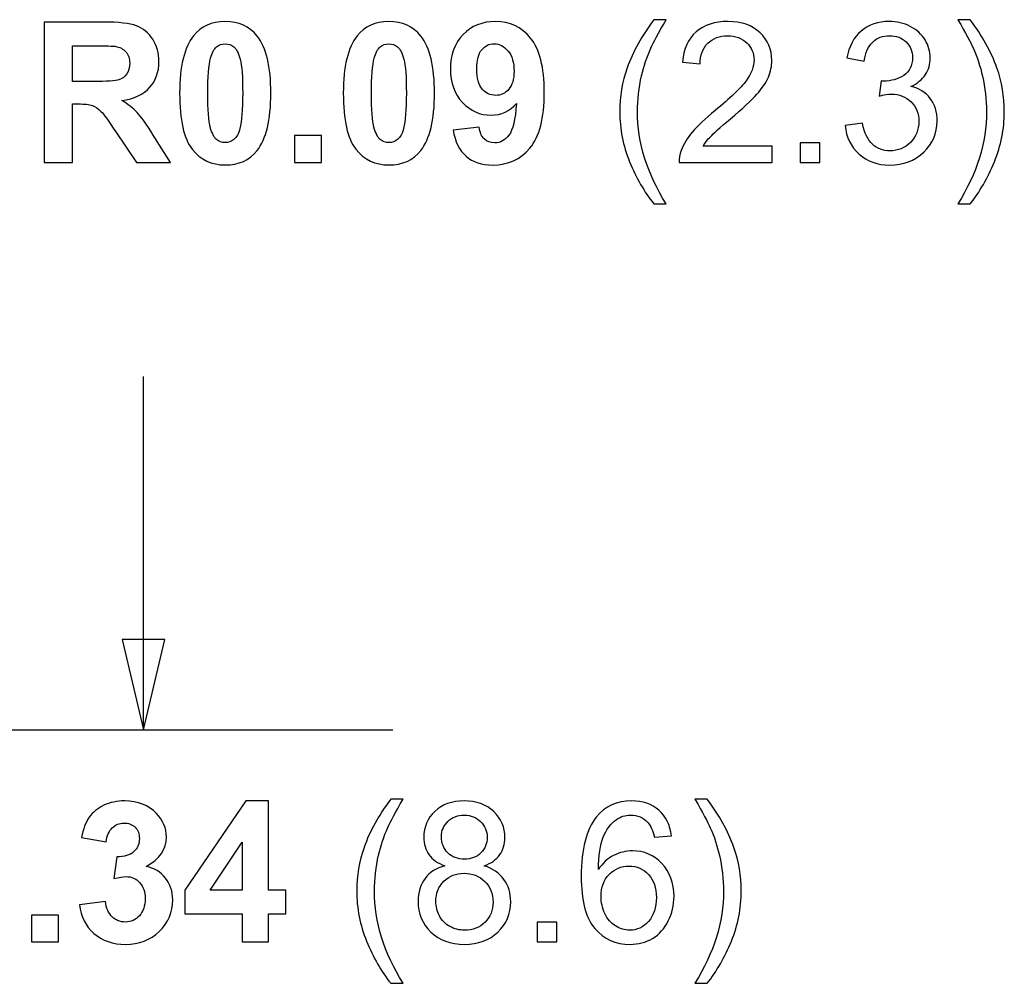
# Model space of a CAD drawing. Extents: x -3.99 to 3.73, y -0.72 to 4.44.
# Drawn here: x 3.17 to 3.73, y 3.02 to 3.57 of the extents above; entities that cross this region are included whole.
import ezdxf

# ---------------------------------------------------------------- set-up
doc = ezdxf.new("R2010")
doc.units = 0
doc.layers.add('LAYER_1', color=7, linetype='CONTINUOUS')

msp = doc.modelspace()

# ---------------------------------------------------------------- linework, layer by layer
at = {"layer": 'LAYER_1'}
for points, knots in [([(3.18323, 3.48844), (3.18323, 3.48844), (3.18323, 3.56798), (3.18323, 3.56798), (3.18323, 3.56798), (3.18323, 3.56798), (3.21705, 3.56798), (3.21705, 3.56798), (3.21705, 3.56798), (3.22555, 3.56798), (3.23171, 3.56726), (3.23556, 3.56583), (3.23556, 3.56583), (3.23942, 3.56441), (3.24251, 3.56187), (3.24482, 3.55822), (3.24482, 3.55822), (3.24714, 3.55456), (3.24829, 3.55039), (3.24829, 3.54569), (3.24829, 3.54569), (3.24829, 3.53972), (3.24653, 3.53478), (3.24303, 3.53089), (3.24303, 3.53089), (3.23953, 3.52702), (3.23427, 3.52456), (3.22729, 3.52356), (3.22729, 3.52356), (3.23077, 3.52152), (3.23364, 3.5193), (3.2359, 3.51687), (3.2359, 3.51687), (3.23816, 3.51444), (3.24119, 3.51015), (3.24503, 3.50396), (3.24503, 3.50396), (3.24503, 3.50396), (3.25475, 3.48844), (3.25475, 3.48844), (3.25475, 3.48844), (3.25475, 3.48844), (3.23555, 3.48844), (3.23555, 3.48844), (3.23555, 3.48844), (3.23555, 3.48844), (3.22394, 3.50576), (3.22394, 3.50576), (3.22394, 3.50576), (3.21981, 3.51194), (3.21699, 3.51583), (3.21547, 3.51744), (3.21547, 3.51744), (3.21395, 3.51906), (3.21234, 3.52015), (3.21064, 3.52076), (3.21064, 3.52076), (3.20894, 3.52135), (3.20625, 3.52165), (3.20255, 3.52165), (3.20255, 3.52165), (3.20255, 3.52165), (3.19931, 3.52165), (3.19931, 3.52165), (3.19931, 3.52165), (3.19931, 3.52165), (3.19931, 3.48844), (3.19931, 3.48844), (3.19931, 3.48844), (3.19931, 3.48844), (3.18323, 3.48844), (3.18323, 3.48844)], [0, 0, 0, 0, 0.055556, 0.055556, 0.055556, 0.055556, 0.111111, 0.111111, 0.111111, 0.111111, 0.166667, 0.166667, 0.166667, 0.166667, 0.222222, 0.222222, 0.222222, 0.222222, 0.277778, 0.277778, 0.277778, 0.277778, 0.333333, 0.333333, 0.333333, 0.333333, 0.388889, 0.388889, 0.388889, 0.388889, 0.444444, 0.444444, 0.444444, 0.444444, 0.5, 0.5, 0.5, 0.5, 0.555556, 0.555556, 0.555556, 0.555556, 0.611111, 0.611111, 0.611111, 0.611111, 0.666667, 0.666667, 0.666667, 0.666667, 0.722222, 0.722222, 0.722222, 0.722222, 0.777778, 0.777778, 0.777778, 0.777778, 0.833333, 0.833333, 0.833333, 0.833333, 0.888889, 0.888889, 0.888889, 0.888889, 0.944444, 0.944444, 0.944444, 0.944444, 1, 1, 1, 1]), ([(3.28582, 3.56831), (3.29355, 3.56831), (3.29956, 3.56556), (3.3039, 3.56006), (3.3039, 3.56006), (3.30906, 3.55356), (3.31166, 3.54276), (3.31166, 3.52767), (3.31166, 3.52767), (3.31166, 3.51263), (3.30905, 3.50181), (3.30384, 3.49522), (3.30384, 3.49522), (3.29955, 3.4898), (3.29355, 3.48709), (3.28582, 3.48709), (3.28582, 3.48709), (3.2781, 3.48709), (3.27186, 3.49006), (3.26712, 3.49602), (3.26712, 3.49602), (3.26238, 3.50196), (3.26001, 3.51257), (3.26001, 3.52783), (3.26001, 3.52783), (3.26001, 3.54281), (3.26262, 3.55359), (3.26782, 3.56017), (3.26782, 3.56017), (3.27212, 3.56559), (3.27812, 3.56831), (3.28582, 3.56831)], [0, 0, 0, 0, 0.125, 0.125, 0.125, 0.125, 0.25, 0.25, 0.25, 0.25, 0.375, 0.375, 0.375, 0.375, 0.5, 0.5, 0.5, 0.5, 0.625, 0.625, 0.625, 0.625, 0.75, 0.75, 0.75, 0.75, 0.875, 0.875, 0.875, 0.875, 1, 1, 1, 1]), ([(3.37849, 3.56831), (3.38621, 3.56831), (3.39223, 3.56556), (3.39656, 3.56006), (3.39656, 3.56006), (3.40173, 3.55356), (3.40432, 3.54276), (3.40432, 3.52767), (3.40432, 3.52767), (3.40432, 3.51263), (3.40171, 3.50181), (3.39651, 3.49522), (3.39651, 3.49522), (3.39221, 3.4898), (3.38621, 3.48709), (3.37849, 3.48709), (3.37849, 3.48709), (3.37077, 3.48709), (3.36453, 3.49006), (3.35979, 3.49602), (3.35979, 3.49602), (3.35504, 3.50196), (3.35267, 3.51257), (3.35267, 3.52783), (3.35267, 3.52783), (3.35267, 3.54281), (3.35529, 3.55359), (3.36049, 3.56017), (3.36049, 3.56017), (3.36479, 3.56559), (3.37079, 3.56831), (3.37849, 3.56831)], [0, 0, 0, 0, 0.125, 0.125, 0.125, 0.125, 0.25, 0.25, 0.25, 0.25, 0.375, 0.375, 0.375, 0.375, 0.5, 0.5, 0.5, 0.5, 0.625, 0.625, 0.625, 0.625, 0.75, 0.75, 0.75, 0.75, 0.875, 0.875, 0.875, 0.875, 1, 1, 1, 1]), ([(3.41484, 3.50683), (3.41484, 3.50683), (3.4296, 3.50846), (3.4296, 3.50846), (3.4296, 3.50846), (3.42997, 3.50546), (3.43091, 3.50324), (3.43243, 3.5018), (3.43243, 3.5018), (3.43395, 3.50035), (3.43595, 3.49963), (3.43845, 3.49963), (3.43845, 3.49963), (3.4416, 3.49963), (3.44427, 3.50107), (3.44647, 3.50396), (3.44647, 3.50396), (3.44869, 3.50685), (3.4501, 3.51285), (3.45071, 3.52198), (3.45071, 3.52198), (3.44688, 3.51752), (3.44208, 3.5153), (3.43634, 3.5153), (3.43634, 3.5153), (3.43008, 3.5153), (3.42467, 3.51772), (3.42014, 3.52254), (3.42014, 3.52254), (3.4156, 3.52737), (3.41332, 3.53365), (3.41332, 3.54139), (3.41332, 3.54139), (3.41332, 3.54946), (3.41573, 3.55596), (3.42052, 3.56091), (3.42052, 3.56091), (3.4253, 3.56583), (3.43141, 3.56831), (3.43882, 3.56831), (3.43882, 3.56831), (3.44689, 3.56831), (3.45351, 3.56519), (3.45869, 3.55894), (3.45869, 3.55894), (3.46386, 3.5527), (3.46645, 3.54244), (3.46645, 3.52817), (3.46645, 3.52817), (3.46645, 3.51361), (3.46375, 3.50313), (3.45836, 3.49669), (3.45836, 3.49669), (3.45297, 3.49026), (3.44595, 3.48704), (3.4373, 3.48704), (3.4373, 3.48704), (3.43108, 3.48704), (3.42606, 3.48869), (3.42223, 3.492), (3.42223, 3.492), (3.4184, 3.49531), (3.41593, 3.50026), (3.41484, 3.50683)], [0, 0, 0, 0, 0.0625, 0.0625, 0.0625, 0.0625, 0.125, 0.125, 0.125, 0.125, 0.1875, 0.1875, 0.1875, 0.1875, 0.25, 0.25, 0.25, 0.25, 0.3125, 0.3125, 0.3125, 0.3125, 0.375, 0.375, 0.375, 0.375, 0.4375, 0.4375, 0.4375, 0.4375, 0.5, 0.5, 0.5, 0.5, 0.5625, 0.5625, 0.5625, 0.5625, 0.625, 0.625, 0.625, 0.625, 0.6875, 0.6875, 0.6875, 0.6875, 0.75, 0.75, 0.75, 0.75, 0.8125, 0.8125, 0.8125, 0.8125, 0.875, 0.875, 0.875, 0.875, 0.9375, 0.9375, 0.9375, 0.9375, 1, 1, 1, 1]), ([(3.52845, 3.46506), (3.52306, 3.47185), (3.5185, 3.47981), (3.51478, 3.48893), (3.51478, 3.48893), (3.51106, 3.49806), (3.50919, 3.50748), (3.50919, 3.51726), (3.50919, 3.51726), (3.50919, 3.52587), (3.51058, 3.53411), (3.51337, 3.542), (3.51337, 3.542), (3.51663, 3.55115), (3.52165, 3.56026), (3.52845, 3.56933), (3.52845, 3.56933), (3.52845, 3.56933), (3.53545, 3.56933), (3.53545, 3.56933), (3.53545, 3.56933), (3.53108, 3.56181), (3.52819, 3.55644), (3.52678, 3.55322), (3.52678, 3.55322), (3.52456, 3.54824), (3.52284, 3.54302), (3.52156, 3.53759), (3.52156, 3.53759), (3.52, 3.53083), (3.51923, 3.52404), (3.51923, 3.5172), (3.51923, 3.5172), (3.51923, 3.4998), (3.52463, 3.48243), (3.53545, 3.46506), (3.53545, 3.46506), (3.53545, 3.46506), (3.52845, 3.46506), (3.52845, 3.46506)], [0, 0, 0, 0, 0.1, 0.1, 0.1, 0.1, 0.2, 0.2, 0.2, 0.2, 0.3, 0.3, 0.3, 0.3, 0.4, 0.4, 0.4, 0.4, 0.5, 0.5, 0.5, 0.5, 0.6, 0.6, 0.6, 0.6, 0.7, 0.7, 0.7, 0.7, 0.8, 0.8, 0.8, 0.8, 0.9, 0.9, 0.9, 0.9, 1, 1, 1, 1]), ([(3.59541, 3.49783), (3.59541, 3.49783), (3.59541, 3.48844), (3.59541, 3.48844), (3.59541, 3.48844), (3.59541, 3.48844), (3.54284, 3.48844), (3.54284, 3.48844), (3.54284, 3.48844), (3.54276, 3.4908), (3.54313, 3.49306), (3.54397, 3.49522), (3.54397, 3.49522), (3.5453, 3.49881), (3.54745, 3.50233), (3.55039, 3.50581), (3.55039, 3.50581), (3.55336, 3.50928), (3.55762, 3.5133), (3.56317, 3.51785), (3.56317, 3.51785), (3.57182, 3.52494), (3.57767, 3.53056), (3.58071, 3.5347), (3.58071, 3.5347), (3.58374, 3.53883), (3.58526, 3.54276), (3.58526, 3.54644), (3.58526, 3.54644), (3.58526, 3.55031), (3.58387, 3.55357), (3.58112, 3.55624), (3.58112, 3.55624), (3.57834, 3.55889), (3.57473, 3.56022), (3.57028, 3.56022), (3.57028, 3.56022), (3.56558, 3.56022), (3.56182, 3.55881), (3.559, 3.55598), (3.559, 3.55598), (3.55617, 3.55317), (3.55475, 3.54926), (3.55471, 3.54428), (3.55471, 3.54428), (3.55471, 3.54428), (3.54467, 3.5453), (3.54467, 3.5453), (3.54467, 3.5453), (3.54536, 3.5528), (3.54795, 3.5585), (3.55243, 3.56243), (3.55243, 3.56243), (3.55691, 3.56635), (3.56295, 3.56831), (3.5705, 3.56831), (3.5705, 3.56831), (3.57813, 3.56831), (3.58417, 3.56619), (3.58862, 3.56196), (3.58862, 3.56196), (3.59308, 3.55772), (3.5953, 3.55248), (3.5953, 3.54622), (3.5953, 3.54622), (3.5953, 3.54304), (3.59465, 3.53991), (3.59334, 3.53683), (3.59334, 3.53683), (3.59204, 3.53376), (3.58987, 3.53052), (3.58686, 3.52713), (3.58686, 3.52713), (3.58384, 3.52372), (3.57882, 3.51906), (3.5718, 3.51313), (3.5718, 3.51313), (3.56595, 3.5082), (3.56219, 3.50487), (3.56052, 3.50311), (3.56052, 3.50311), (3.55886, 3.50137), (3.55749, 3.49961), (3.55639, 3.49783), (3.55639, 3.49783), (3.55639, 3.49783), (3.59541, 3.49783), (3.59541, 3.49783)], [0, 0, 0, 0, 0.045455, 0.045455, 0.045455, 0.045455, 0.090909, 0.090909, 0.090909, 0.090909, 0.136364, 0.136364, 0.136364, 0.136364, 0.181818, 0.181818, 0.181818, 0.181818, 0.227273, 0.227273, 0.227273, 0.227273, 0.272727, 0.272727, 0.272727, 0.272727, 0.318182, 0.318182, 0.318182, 0.318182, 0.363636, 0.363636, 0.363636, 0.363636, 0.409091, 0.409091, 0.409091, 0.409091, 0.454545, 0.454545, 0.454545, 0.454545, 0.5, 0.5, 0.5, 0.5, 0.545455, 0.545455, 0.545455, 0.545455, 0.590909, 0.590909, 0.590909, 0.590909, 0.636364, 0.636364, 0.636364, 0.636364, 0.681818, 0.681818, 0.681818, 0.681818, 0.727273, 0.727273, 0.727273, 0.727273, 0.772727, 0.772727, 0.772727, 0.772727, 0.818182, 0.818182, 0.818182, 0.818182, 0.863636, 0.863636, 0.863636, 0.863636, 0.909091, 0.909091, 0.909091, 0.909091, 0.954545, 0.954545, 0.954545, 0.954545, 1, 1, 1, 1]), ([(3.6368, 3.50944), (3.6368, 3.50944), (3.64656, 3.51074), (3.64656, 3.51074), (3.64656, 3.51074), (3.64769, 3.5052), (3.6496, 3.50122), (3.65228, 3.49878), (3.65228, 3.49878), (3.65498, 3.49633), (3.65826, 3.49511), (3.66213, 3.49511), (3.66213, 3.49511), (3.66672, 3.49511), (3.67061, 3.4967), (3.67378, 3.49989), (3.67378, 3.49989), (3.67693, 3.50307), (3.67852, 3.50702), (3.67852, 3.51172), (3.67852, 3.51172), (3.67852, 3.5162), (3.67706, 3.51991), (3.67413, 3.52281), (3.67413, 3.52281), (3.67119, 3.52572), (3.66747, 3.52719), (3.66295, 3.52719), (3.66295, 3.52719), (3.6611, 3.52719), (3.6588, 3.52681), (3.65606, 3.52609), (3.65606, 3.52609), (3.65606, 3.52609), (3.65715, 3.53467), (3.65715, 3.53467), (3.65715, 3.53467), (3.6578, 3.53459), (3.65832, 3.53456), (3.65872, 3.53456), (3.65872, 3.53456), (3.66287, 3.53456), (3.66661, 3.53565), (3.66995, 3.53781), (3.66995, 3.53781), (3.67328, 3.53998), (3.67495, 3.54333), (3.67495, 3.54785), (3.67495, 3.54785), (3.67495, 3.55143), (3.67372, 3.55441), (3.6713, 3.55674), (3.6713, 3.55674), (3.66887, 3.55909), (3.66574, 3.56028), (3.66191, 3.56028), (3.66191, 3.56028), (3.65811, 3.56028), (3.65495, 3.55907), (3.65243, 3.5567), (3.65243, 3.5567), (3.64989, 3.55431), (3.64826, 3.55072), (3.64754, 3.54594), (3.64754, 3.54594), (3.64754, 3.54594), (3.63778, 3.54769), (3.63778, 3.54769), (3.63778, 3.54769), (3.63897, 3.55424), (3.64169, 3.55931), (3.64591, 3.56291), (3.64591, 3.56291), (3.65015, 3.5665), (3.65541, 3.56831), (3.66171, 3.56831), (3.66171, 3.56831), (3.66604, 3.56831), (3.67004, 3.56737), (3.67369, 3.56552), (3.67369, 3.56552), (3.67734, 3.56365), (3.68013, 3.56111), (3.68208, 3.55789), (3.68208, 3.55789), (3.684, 3.55467), (3.68498, 3.55126), (3.68498, 3.54763), (3.68498, 3.54763), (3.68498, 3.5442), (3.68406, 3.54107), (3.68221, 3.53824), (3.68221, 3.53824), (3.68035, 3.53543), (3.67763, 3.53319), (3.67402, 3.53152), (3.67402, 3.53152), (3.67872, 3.53044), (3.68237, 3.52819), (3.68498, 3.52476), (3.68498, 3.52476), (3.68758, 3.52135), (3.68887, 3.51707), (3.68887, 3.51194), (3.68887, 3.51194), (3.68887, 3.505), (3.68635, 3.49911), (3.68128, 3.49428), (3.68128, 3.49428), (3.67622, 3.48944), (3.66982, 3.48704), (3.66208, 3.48704), (3.66208, 3.48704), (3.6551, 3.48704), (3.6493, 3.48911), (3.64469, 3.49328), (3.64469, 3.49328), (3.64008, 3.49743), (3.63745, 3.50281), (3.6368, 3.50944)], [0, 0, 0, 0, 0.033333, 0.033333, 0.033333, 0.033333, 0.066667, 0.066667, 0.066667, 0.066667, 0.1, 0.1, 0.1, 0.1, 0.133333, 0.133333, 0.133333, 0.133333, 0.166667, 0.166667, 0.166667, 0.166667, 0.2, 0.2, 0.2, 0.2, 0.233333, 0.233333, 0.233333, 0.233333, 0.266667, 0.266667, 0.266667, 0.266667, 0.3, 0.3, 0.3, 0.3, 0.333333, 0.333333, 0.333333, 0.333333, 0.366667, 0.366667, 0.366667, 0.366667, 0.4, 0.4, 0.4, 0.4, 0.433333, 0.433333, 0.433333, 0.433333, 0.466667, 0.466667, 0.466667, 0.466667, 0.5, 0.5, 0.5, 0.5, 0.533333, 0.533333, 0.533333, 0.533333, 0.566667, 0.566667, 0.566667, 0.566667, 0.6, 0.6, 0.6, 0.6, 0.633333, 0.633333, 0.633333, 0.633333, 0.666667, 0.666667, 0.666667, 0.666667, 0.7, 0.7, 0.7, 0.7, 0.733333, 0.733333, 0.733333, 0.733333, 0.766667, 0.766667, 0.766667, 0.766667, 0.8, 0.8, 0.8, 0.8, 0.833333, 0.833333, 0.833333, 0.833333, 0.866667, 0.866667, 0.866667, 0.866667, 0.9, 0.9, 0.9, 0.9, 0.933333, 0.933333, 0.933333, 0.933333, 0.966667, 0.966667, 0.966667, 0.966667, 1, 1, 1, 1]), ([(3.70765, 3.46506), (3.70765, 3.46506), (3.70065, 3.46506), (3.70065, 3.46506), (3.70065, 3.46506), (3.71146, 3.48243), (3.71687, 3.4998), (3.71687, 3.5172), (3.71687, 3.5172), (3.71687, 3.524), (3.71609, 3.53074), (3.71454, 3.53744), (3.71454, 3.53744), (3.71332, 3.54285), (3.71159, 3.54807), (3.70939, 3.55306), (3.70939, 3.55306), (3.70798, 3.55631), (3.70508, 3.56174), (3.70065, 3.56933), (3.70065, 3.56933), (3.70065, 3.56933), (3.70765, 3.56933), (3.70765, 3.56933), (3.70765, 3.56933), (3.71445, 3.56026), (3.71948, 3.55115), (3.72274, 3.542), (3.72274, 3.542), (3.72552, 3.53411), (3.72691, 3.52587), (3.72691, 3.51726), (3.72691, 3.51726), (3.72691, 3.50748), (3.72504, 3.49806), (3.7213, 3.48893), (3.7213, 3.48893), (3.71756, 3.47981), (3.713, 3.47185), (3.70765, 3.46506)], [0, 0, 0, 0, 0.1, 0.1, 0.1, 0.1, 0.2, 0.2, 0.2, 0.2, 0.3, 0.3, 0.3, 0.3, 0.4, 0.4, 0.4, 0.4, 0.5, 0.5, 0.5, 0.5, 0.6, 0.6, 0.6, 0.6, 0.7, 0.7, 0.7, 0.7, 0.8, 0.8, 0.8, 0.8, 0.9, 0.9, 0.9, 0.9, 1, 1, 1, 1]), ([(3.19931, 3.53435), (3.19931, 3.53435), (3.21118, 3.53435), (3.21118, 3.53435), (3.21118, 3.53435), (3.21888, 3.53435), (3.22369, 3.53467), (3.22562, 3.53531), (3.22562, 3.53531), (3.22753, 3.53596), (3.22903, 3.53709), (3.23012, 3.53869), (3.23012, 3.53869), (3.23119, 3.54028), (3.23175, 3.54226), (3.23175, 3.54465), (3.23175, 3.54465), (3.23175, 3.54733), (3.23103, 3.54948), (3.2296, 3.55113), (3.2296, 3.55113), (3.22818, 3.55278), (3.22616, 3.55381), (3.22355, 3.55426), (3.22355, 3.55426), (3.22225, 3.55443), (3.21834, 3.55452), (3.21182, 3.55452), (3.21182, 3.55452), (3.21182, 3.55452), (3.19931, 3.55452), (3.19931, 3.55452), (3.19931, 3.55452), (3.19931, 3.55452), (3.19931, 3.53435), (3.19931, 3.53435)], [0, 0, 0, 0, 0.111111, 0.111111, 0.111111, 0.111111, 0.222222, 0.222222, 0.222222, 0.222222, 0.333333, 0.333333, 0.333333, 0.333333, 0.444444, 0.444444, 0.444444, 0.444444, 0.555556, 0.555556, 0.555556, 0.555556, 0.666667, 0.666667, 0.666667, 0.666667, 0.777778, 0.777778, 0.777778, 0.777778, 0.888889, 0.888889, 0.888889, 0.888889, 1, 1, 1, 1]), ([(3.28582, 3.55567), (3.28399, 3.55567), (3.28234, 3.55507), (3.2809, 3.55391), (3.2809, 3.55391), (3.27945, 3.55272), (3.27832, 3.55061), (3.27753, 3.54757), (3.27753, 3.54757), (3.27649, 3.54363), (3.27595, 3.537), (3.27595, 3.52767), (3.27595, 3.52767), (3.27595, 3.51833), (3.27643, 3.51193), (3.27736, 3.50844), (3.27736, 3.50844), (3.27831, 3.50494), (3.27949, 3.50263), (3.28092, 3.50146), (3.28092, 3.50146), (3.28236, 3.50031), (3.28399, 3.49972), (3.28582, 3.49972), (3.28582, 3.49972), (3.28768, 3.49972), (3.28932, 3.50031), (3.29077, 3.5015), (3.29077, 3.5015), (3.29221, 3.50267), (3.29334, 3.50478), (3.29414, 3.50781), (3.29414, 3.50781), (3.29518, 3.51172), (3.29571, 3.51833), (3.29571, 3.52767), (3.29571, 3.52767), (3.29571, 3.537), (3.29523, 3.54341), (3.29431, 3.54691), (3.29431, 3.54691), (3.29336, 3.55039), (3.29218, 3.55272), (3.29075, 3.55391), (3.29075, 3.55391), (3.28931, 3.55507), (3.28768, 3.55567), (3.28582, 3.55567)], [0, 0, 0, 0, 0.083333, 0.083333, 0.083333, 0.083333, 0.166667, 0.166667, 0.166667, 0.166667, 0.25, 0.25, 0.25, 0.25, 0.333333, 0.333333, 0.333333, 0.333333, 0.416667, 0.416667, 0.416667, 0.416667, 0.5, 0.5, 0.5, 0.5, 0.583333, 0.583333, 0.583333, 0.583333, 0.666667, 0.666667, 0.666667, 0.666667, 0.75, 0.75, 0.75, 0.75, 0.833333, 0.833333, 0.833333, 0.833333, 0.916667, 0.916667, 0.916667, 0.916667, 1, 1, 1, 1]), ([(3.37849, 3.55567), (3.37666, 3.55567), (3.37501, 3.55507), (3.37356, 3.55391), (3.37356, 3.55391), (3.37212, 3.55272), (3.37099, 3.55061), (3.37019, 3.54757), (3.37019, 3.54757), (3.36916, 3.54363), (3.36862, 3.537), (3.36862, 3.52767), (3.36862, 3.52767), (3.36862, 3.51833), (3.3691, 3.51193), (3.37003, 3.50844), (3.37003, 3.50844), (3.37097, 3.50494), (3.37216, 3.50263), (3.37358, 3.50146), (3.37358, 3.50146), (3.37503, 3.50031), (3.37666, 3.49972), (3.37849, 3.49972), (3.37849, 3.49972), (3.38034, 3.49972), (3.38199, 3.50031), (3.38343, 3.5015), (3.38343, 3.5015), (3.38488, 3.50267), (3.38601, 3.50478), (3.3868, 3.50781), (3.3868, 3.50781), (3.38784, 3.51172), (3.38838, 3.51833), (3.38838, 3.52767), (3.38838, 3.52767), (3.38838, 3.537), (3.3879, 3.54341), (3.38697, 3.54691), (3.38697, 3.54691), (3.38603, 3.55039), (3.38484, 3.55272), (3.38341, 3.55391), (3.38341, 3.55391), (3.38197, 3.55507), (3.38034, 3.55567), (3.37849, 3.55567)], [0, 0, 0, 0, 0.083333, 0.083333, 0.083333, 0.083333, 0.166667, 0.166667, 0.166667, 0.166667, 0.25, 0.25, 0.25, 0.25, 0.333333, 0.333333, 0.333333, 0.333333, 0.416667, 0.416667, 0.416667, 0.416667, 0.5, 0.5, 0.5, 0.5, 0.583333, 0.583333, 0.583333, 0.583333, 0.666667, 0.666667, 0.666667, 0.666667, 0.75, 0.75, 0.75, 0.75, 0.833333, 0.833333, 0.833333, 0.833333, 0.916667, 0.916667, 0.916667, 0.916667, 1, 1, 1, 1]), ([(3.44936, 3.54015), (3.44936, 3.54507), (3.44823, 3.54889), (3.44597, 3.55159), (3.44597, 3.55159), (3.44371, 3.55431), (3.44108, 3.55567), (3.43812, 3.55567), (3.43812, 3.55567), (3.4353, 3.55567), (3.43295, 3.55456), (3.4311, 3.55233), (3.4311, 3.55233), (3.42923, 3.55011), (3.4283, 3.54646), (3.4283, 3.54139), (3.4283, 3.54139), (3.4283, 3.53626), (3.42932, 3.53248), (3.43134, 3.53009), (3.43134, 3.53009), (3.43336, 3.52769), (3.43589, 3.52648), (3.43893, 3.52648), (3.43893, 3.52648), (3.44186, 3.52648), (3.44434, 3.52763), (3.44634, 3.52994), (3.44634, 3.52994), (3.44836, 3.53226), (3.44936, 3.53567), (3.44936, 3.54015)], [0, 0, 0, 0, 0.125, 0.125, 0.125, 0.125, 0.25, 0.25, 0.25, 0.25, 0.375, 0.375, 0.375, 0.375, 0.5, 0.5, 0.5, 0.5, 0.625, 0.625, 0.625, 0.625, 0.75, 0.75, 0.75, 0.75, 0.875, 0.875, 0.875, 0.875, 1, 1, 1, 1]), ([(3.32512, 3.48844), (3.32512, 3.48844), (3.32512, 3.50369), (3.32512, 3.50369), (3.32512, 3.50369), (3.32512, 3.50369), (3.34036, 3.50369), (3.34036, 3.50369), (3.34036, 3.50369), (3.34036, 3.50369), (3.34036, 3.48844), (3.34036, 3.48844), (3.34036, 3.48844), (3.34036, 3.48844), (3.32512, 3.48844), (3.32512, 3.48844)], [0, 0, 0, 0, 0.25, 0.25, 0.25, 0.25, 0.5, 0.5, 0.5, 0.5, 0.75, 0.75, 0.75, 0.75, 1, 1, 1, 1]), ([(3.61135, 3.48844), (3.61135, 3.48844), (3.61135, 3.49957), (3.61135, 3.49957), (3.61135, 3.49957), (3.61135, 3.49957), (3.62248, 3.49957), (3.62248, 3.49957), (3.62248, 3.49957), (3.62248, 3.49957), (3.62248, 3.48844), (3.62248, 3.48844), (3.62248, 3.48844), (3.62248, 3.48844), (3.61135, 3.48844), (3.61135, 3.48844)], [0, 0, 0, 0, 0.25, 0.25, 0.25, 0.25, 0.5, 0.5, 0.5, 0.5, 0.75, 0.75, 0.75, 0.75, 1, 1, 1, 1]), ([(3.23952, 3.16725), (3.23952, 3.16725), (3.22739, 3.21851), (3.22739, 3.21851), (3.22739, 3.21851), (3.22739, 3.21851), (3.25163, 3.21851), (3.25163, 3.21851), (3.25163, 3.21851), (3.25163, 3.21851), (3.23952, 3.16725), (3.23952, 3.16725)], [0, 0, 0, 0, 0.333333, 0.333333, 0.333333, 0.333333, 0.666667, 0.666667, 0.666667, 0.666667, 1, 1, 1, 1]), ([(3.37952, 3.02382), (3.37413, 3.03062), (3.36957, 3.03858), (3.36585, 3.04769), (3.36585, 3.04769), (3.36213, 3.05682), (3.36026, 3.06624), (3.36026, 3.07602), (3.36026, 3.07602), (3.36026, 3.08463), (3.36165, 3.09287), (3.36444, 3.10076), (3.36444, 3.10076), (3.3677, 3.10991), (3.37272, 3.11902), (3.37952, 3.1281), (3.37952, 3.1281), (3.37952, 3.1281), (3.38652, 3.1281), (3.38652, 3.1281), (3.38652, 3.1281), (3.38215, 3.12058), (3.37926, 3.11521), (3.37785, 3.11198), (3.37785, 3.11198), (3.37563, 3.107), (3.37391, 3.10178), (3.37263, 3.09636), (3.37263, 3.09636), (3.37107, 3.0896), (3.3703, 3.0828), (3.3703, 3.07597), (3.3703, 3.07597), (3.3703, 3.05856), (3.3757, 3.04119), (3.38652, 3.02382), (3.38652, 3.02382), (3.38652, 3.02382), (3.37952, 3.02382), (3.37952, 3.02382)], [0, 0, 0, 0, 0.1, 0.1, 0.1, 0.1, 0.2, 0.2, 0.2, 0.2, 0.3, 0.3, 0.3, 0.3, 0.4, 0.4, 0.4, 0.4, 0.5, 0.5, 0.5, 0.5, 0.6, 0.6, 0.6, 0.6, 0.7, 0.7, 0.7, 0.7, 0.8, 0.8, 0.8, 0.8, 0.9, 0.9, 0.9, 0.9, 1, 1, 1, 1]), ([(3.55872, 3.02382), (3.55872, 3.02382), (3.55172, 3.02382), (3.55172, 3.02382), (3.55172, 3.02382), (3.56254, 3.04119), (3.56794, 3.05856), (3.56794, 3.07597), (3.56794, 3.07597), (3.56794, 3.08276), (3.56717, 3.0895), (3.56561, 3.09621), (3.56561, 3.09621), (3.56439, 3.10161), (3.56267, 3.10684), (3.56046, 3.11182), (3.56046, 3.11182), (3.55906, 3.11508), (3.55615, 3.1205), (3.55172, 3.1281), (3.55172, 3.1281), (3.55172, 3.1281), (3.55872, 3.1281), (3.55872, 3.1281), (3.55872, 3.1281), (3.56552, 3.11902), (3.57056, 3.10991), (3.57381, 3.10076), (3.57381, 3.10076), (3.57659, 3.09287), (3.57798, 3.08463), (3.57798, 3.07602), (3.57798, 3.07602), (3.57798, 3.06624), (3.57611, 3.05682), (3.57237, 3.04769), (3.57237, 3.04769), (3.56863, 3.03858), (3.56407, 3.03062), (3.55872, 3.02382)], [0, 0, 0, 0, 0.1, 0.1, 0.1, 0.1, 0.2, 0.2, 0.2, 0.2, 0.3, 0.3, 0.3, 0.3, 0.4, 0.4, 0.4, 0.4, 0.5, 0.5, 0.5, 0.5, 0.6, 0.6, 0.6, 0.6, 0.7, 0.7, 0.7, 0.7, 0.8, 0.8, 0.8, 0.8, 0.9, 0.9, 0.9, 0.9, 1, 1, 1, 1]), ([(3.20326, 3.06832), (3.20326, 3.06832), (3.218, 3.0701), (3.218, 3.0701), (3.218, 3.0701), (3.21848, 3.06634), (3.21974, 3.06347), (3.22182, 3.06149), (3.22182, 3.06149), (3.22387, 3.05949), (3.22637, 3.05849), (3.2293, 3.05849), (3.2293, 3.05849), (3.23245, 3.05849), (3.2351, 3.05969), (3.23724, 3.06208), (3.23724, 3.06208), (3.23939, 3.06447), (3.24047, 3.06767), (3.24047, 3.07173), (3.24047, 3.07173), (3.24047, 3.07556), (3.23945, 3.0786), (3.23737, 3.08084), (3.23737, 3.08084), (3.23532, 3.0831), (3.2328, 3.08421), (3.22984, 3.08421), (3.22984, 3.08421), (3.22789, 3.08421), (3.22556, 3.08384), (3.22284, 3.08308), (3.22284, 3.08308), (3.22284, 3.08308), (3.22452, 3.09548), (3.22452, 3.09548), (3.22452, 3.09548), (3.22865, 3.09539), (3.2318, 3.09628), (3.23397, 3.09817), (3.23397, 3.09817), (3.23613, 3.10008), (3.23723, 3.1026), (3.23723, 3.10574), (3.23723, 3.10574), (3.23723, 3.10843), (3.23643, 3.11056), (3.23484, 3.11215), (3.23484, 3.11215), (3.23324, 3.11374), (3.23111, 3.11454), (3.22848, 3.11454), (3.22848, 3.11454), (3.22587, 3.11454), (3.22365, 3.11363), (3.22182, 3.11182), (3.22182, 3.11182), (3.21997, 3.11002), (3.21884, 3.10737), (3.21845, 3.10391), (3.21845, 3.10391), (3.21845, 3.10391), (3.20439, 3.10628), (3.20439, 3.10628), (3.20439, 3.10628), (3.20537, 3.1111), (3.20684, 3.11495), (3.20882, 3.11782), (3.20882, 3.11782), (3.21078, 3.12069), (3.21354, 3.12295), (3.21706, 3.1246), (3.21706, 3.1246), (3.2206, 3.12624), (3.22454, 3.12708), (3.22891, 3.12708), (3.22891, 3.12708), (3.23641, 3.12708), (3.24241, 3.12469), (3.24693, 3.11991), (3.24693, 3.11991), (3.25065, 3.116), (3.25252, 3.1116), (3.25252, 3.10667), (3.25252, 3.10667), (3.25252, 3.09969), (3.24871, 3.09411), (3.24108, 3.08997), (3.24108, 3.08997), (3.24563, 3.08898), (3.24926, 3.0868), (3.252, 3.08339), (3.252, 3.08339), (3.25473, 3.08), (3.2561, 3.07589), (3.2561, 3.07108), (3.2561, 3.07108), (3.2561, 3.0641), (3.25354, 3.05815), (3.24845, 3.05323), (3.24845, 3.05323), (3.24335, 3.04832), (3.237, 3.04586), (3.22941, 3.04586), (3.22941, 3.04586), (3.22221, 3.04586), (3.21624, 3.04793), (3.2115, 3.05206), (3.2115, 3.05206), (3.20676, 3.05621), (3.20402, 3.06161), (3.20326, 3.06832)], [0, 0, 0, 0, 0.035714, 0.035714, 0.035714, 0.035714, 0.071429, 0.071429, 0.071429, 0.071429, 0.107143, 0.107143, 0.107143, 0.107143, 0.142857, 0.142857, 0.142857, 0.142857, 0.178571, 0.178571, 0.178571, 0.178571, 0.214286, 0.214286, 0.214286, 0.214286, 0.25, 0.25, 0.25, 0.25, 0.285714, 0.285714, 0.285714, 0.285714, 0.321429, 0.321429, 0.321429, 0.321429, 0.357143, 0.357143, 0.357143, 0.357143, 0.392857, 0.392857, 0.392857, 0.392857, 0.428571, 0.428571, 0.428571, 0.428571, 0.464286, 0.464286, 0.464286, 0.464286, 0.5, 0.5, 0.5, 0.5, 0.535714, 0.535714, 0.535714, 0.535714, 0.571429, 0.571429, 0.571429, 0.571429, 0.607143, 0.607143, 0.607143, 0.607143, 0.642857, 0.642857, 0.642857, 0.642857, 0.678571, 0.678571, 0.678571, 0.678571, 0.714286, 0.714286, 0.714286, 0.714286, 0.75, 0.75, 0.75, 0.75, 0.785714, 0.785714, 0.785714, 0.785714, 0.821429, 0.821429, 0.821429, 0.821429, 0.857143, 0.857143, 0.857143, 0.857143, 0.892857, 0.892857, 0.892857, 0.892857, 0.928571, 0.928571, 0.928571, 0.928571, 0.964286, 0.964286, 0.964286, 0.964286, 1, 1, 1, 1]), ([(3.29548, 3.04721), (3.29548, 3.04721), (3.29548, 3.06321), (3.29548, 3.06321), (3.29548, 3.06321), (3.29548, 3.06321), (3.26293, 3.06321), (3.26293, 3.06321), (3.26293, 3.06321), (3.26293, 3.06321), (3.26293, 3.07656), (3.26293, 3.07656), (3.26293, 3.07656), (3.26293, 3.07656), (3.29745, 3.12708), (3.29745, 3.12708), (3.29745, 3.12708), (3.29745, 3.12708), (3.31024, 3.12708), (3.31024, 3.12708), (3.31024, 3.12708), (3.31024, 3.12708), (3.31024, 3.07661), (3.31024, 3.07661), (3.31024, 3.07661), (3.31024, 3.07661), (3.32011, 3.07661), (3.32011, 3.07661), (3.32011, 3.07661), (3.32011, 3.07661), (3.32011, 3.06321), (3.32011, 3.06321), (3.32011, 3.06321), (3.32011, 3.06321), (3.31024, 3.06321), (3.31024, 3.06321), (3.31024, 3.06321), (3.31024, 3.06321), (3.31024, 3.04721), (3.31024, 3.04721), (3.31024, 3.04721), (3.31024, 3.04721), (3.29548, 3.04721), (3.29548, 3.04721)], [0, 0, 0, 0, 0.090909, 0.090909, 0.090909, 0.090909, 0.181818, 0.181818, 0.181818, 0.181818, 0.272727, 0.272727, 0.272727, 0.272727, 0.363636, 0.363636, 0.363636, 0.363636, 0.454545, 0.454545, 0.454545, 0.454545, 0.545455, 0.545455, 0.545455, 0.545455, 0.636364, 0.636364, 0.636364, 0.636364, 0.727273, 0.727273, 0.727273, 0.727273, 0.818182, 0.818182, 0.818182, 0.818182, 0.909091, 0.909091, 0.909091, 0.909091, 1, 1, 1, 1]), ([(3.41019, 3.09034), (3.40613, 3.09182), (3.40313, 3.09393), (3.40117, 3.09669), (3.40117, 3.09669), (3.39922, 3.09943), (3.39824, 3.10273), (3.39824, 3.10656), (3.39824, 3.10656), (3.39824, 3.11235), (3.40032, 3.11721), (3.40448, 3.12115), (3.40448, 3.12115), (3.40865, 3.1251), (3.41417, 3.12708), (3.42107, 3.12708), (3.42107, 3.12708), (3.42802, 3.12708), (3.43361, 3.12506), (3.43785, 3.12102), (3.43785, 3.12102), (3.44207, 3.11698), (3.44419, 3.11208), (3.44419, 3.10628), (3.44419, 3.10628), (3.44419, 3.1026), (3.44322, 3.09939), (3.4413, 3.09665), (3.4413, 3.09665), (3.43935, 3.09393), (3.43643, 3.09182), (3.43248, 3.09034), (3.43248, 3.09034), (3.43735, 3.08874), (3.44107, 3.08619), (3.44363, 3.08263), (3.44363, 3.08263), (3.44617, 3.0791), (3.44744, 3.07486), (3.44744, 3.06995), (3.44744, 3.06995), (3.44744, 3.06313), (3.44504, 3.05743), (3.44024, 3.0528), (3.44024, 3.0528), (3.43543, 3.04817), (3.42909, 3.04586), (3.42124, 3.04586), (3.42124, 3.04586), (3.41339, 3.04586), (3.40707, 3.04817), (3.40226, 3.05282), (3.40226, 3.05282), (3.39744, 3.05747), (3.39504, 3.06326), (3.39504, 3.07021), (3.39504, 3.07021), (3.39504, 3.07537), (3.39635, 3.07971), (3.39898, 3.08321), (3.39898, 3.08321), (3.40159, 3.08669), (3.40533, 3.08908), (3.41019, 3.09034)], [0, 0, 0, 0, 0.0625, 0.0625, 0.0625, 0.0625, 0.125, 0.125, 0.125, 0.125, 0.1875, 0.1875, 0.1875, 0.1875, 0.25, 0.25, 0.25, 0.25, 0.3125, 0.3125, 0.3125, 0.3125, 0.375, 0.375, 0.375, 0.375, 0.4375, 0.4375, 0.4375, 0.4375, 0.5, 0.5, 0.5, 0.5, 0.5625, 0.5625, 0.5625, 0.5625, 0.625, 0.625, 0.625, 0.625, 0.6875, 0.6875, 0.6875, 0.6875, 0.75, 0.75, 0.75, 0.75, 0.8125, 0.8125, 0.8125, 0.8125, 0.875, 0.875, 0.875, 0.875, 0.9375, 0.9375, 0.9375, 0.9375, 1, 1, 1, 1]), ([(3.53848, 3.10726), (3.53848, 3.10726), (3.52878, 3.1065), (3.52878, 3.1065), (3.52878, 3.1065), (3.52791, 3.11034), (3.52669, 3.11313), (3.52509, 3.11485), (3.52509, 3.11485), (3.52244, 3.11765), (3.51919, 3.11904), (3.51531, 3.11904), (3.51531, 3.11904), (3.5122, 3.11904), (3.50948, 3.11817), (3.50713, 3.11643), (3.50713, 3.11643), (3.50406, 3.11419), (3.50163, 3.11091), (3.49985, 3.10661), (3.49985, 3.10661), (3.49809, 3.10232), (3.49717, 3.09619), (3.49709, 3.08823), (3.49709, 3.08823), (3.49944, 3.0918), (3.50231, 3.09447), (3.50572, 3.09621), (3.50572, 3.09621), (3.50911, 3.09793), (3.51269, 3.0988), (3.51641, 3.0988), (3.51641, 3.0988), (3.52293, 3.0988), (3.52846, 3.09641), (3.53304, 3.09161), (3.53304, 3.09161), (3.53761, 3.08682), (3.53991, 3.08063), (3.53991, 3.07304), (3.53991, 3.07304), (3.53991, 3.06804), (3.53881, 3.06341), (3.53667, 3.05911), (3.53667, 3.05911), (3.53452, 3.05484), (3.53156, 3.05154), (3.5278, 3.04926), (3.5278, 3.04926), (3.52404, 3.04699), (3.51978, 3.04586), (3.515, 3.04586), (3.515, 3.04586), (3.50685, 3.04586), (3.50022, 3.04884), (3.49509, 3.05484), (3.49509, 3.05484), (3.48994, 3.06082), (3.48739, 3.07069), (3.48739, 3.08443), (3.48739, 3.08443), (3.48739, 3.0998), (3.49022, 3.11097), (3.49591, 3.11795), (3.49591, 3.11795), (3.50085, 3.12402), (3.50752, 3.12708), (3.51593, 3.12708), (3.51593, 3.12708), (3.52217, 3.12708), (3.5273, 3.12532), (3.5313, 3.1218), (3.5313, 3.1218), (3.5353, 3.1183), (3.53769, 3.11345), (3.53848, 3.10726)], [0, 0, 0, 0, 0.052632, 0.052632, 0.052632, 0.052632, 0.105263, 0.105263, 0.105263, 0.105263, 0.157895, 0.157895, 0.157895, 0.157895, 0.210526, 0.210526, 0.210526, 0.210526, 0.263158, 0.263158, 0.263158, 0.263158, 0.315789, 0.315789, 0.315789, 0.315789, 0.368421, 0.368421, 0.368421, 0.368421, 0.421053, 0.421053, 0.421053, 0.421053, 0.473684, 0.473684, 0.473684, 0.473684, 0.526316, 0.526316, 0.526316, 0.526316, 0.578947, 0.578947, 0.578947, 0.578947, 0.631579, 0.631579, 0.631579, 0.631579, 0.684211, 0.684211, 0.684211, 0.684211, 0.736842, 0.736842, 0.736842, 0.736842, 0.789474, 0.789474, 0.789474, 0.789474, 0.842105, 0.842105, 0.842105, 0.842105, 0.894737, 0.894737, 0.894737, 0.894737, 0.947368, 0.947368, 0.947368, 0.947368, 1, 1, 1, 1]), ([(3.40822, 3.10689), (3.40822, 3.10313), (3.40944, 3.10006), (3.41185, 3.09767), (3.41185, 3.09767), (3.41428, 3.09528), (3.41743, 3.09408), (3.4213, 3.09408), (3.4213, 3.09408), (3.42506, 3.09408), (3.42815, 3.09526), (3.43056, 3.09763), (3.43056, 3.09763), (3.43296, 3.1), (3.43415, 3.10291), (3.43415, 3.10634), (3.43415, 3.10634), (3.43415, 3.10993), (3.43293, 3.11293), (3.43044, 3.11537), (3.43044, 3.11537), (3.42796, 3.11782), (3.42489, 3.11904), (3.42119, 3.11904), (3.42119, 3.11904), (3.41746, 3.11904), (3.41437, 3.11784), (3.41191, 3.11547), (3.41191, 3.11547), (3.40944, 3.11308), (3.40822, 3.11021), (3.40822, 3.10689)], [0, 0, 0, 0, 0.125, 0.125, 0.125, 0.125, 0.25, 0.25, 0.25, 0.25, 0.375, 0.375, 0.375, 0.375, 0.5, 0.5, 0.5, 0.5, 0.625, 0.625, 0.625, 0.625, 0.75, 0.75, 0.75, 0.75, 0.875, 0.875, 0.875, 0.875, 1, 1, 1, 1]), ([(3.29548, 3.07661), (3.29548, 3.07661), (3.29548, 3.1038), (3.29548, 3.1038), (3.29548, 3.1038), (3.29548, 3.1038), (3.27721, 3.07661), (3.27721, 3.07661), (3.27721, 3.07661), (3.27721, 3.07661), (3.29548, 3.07661), (3.29548, 3.07661)], [0, 0, 0, 0, 0.333333, 0.333333, 0.333333, 0.333333, 0.666667, 0.666667, 0.666667, 0.666667, 1, 1, 1, 1]), ([(3.49861, 3.07299), (3.49861, 3.06961), (3.49933, 3.06639), (3.50076, 3.06332), (3.50076, 3.06332), (3.50219, 3.06024), (3.50419, 3.05791), (3.50674, 3.0563), (3.50674, 3.0563), (3.50931, 3.05469), (3.51202, 3.05387), (3.51483, 3.05387), (3.51483, 3.05387), (3.51896, 3.05387), (3.5225, 3.05554), (3.52546, 3.05887), (3.52546, 3.05887), (3.52843, 3.06221), (3.52991, 3.06673), (3.52991, 3.07243), (3.52991, 3.07243), (3.52991, 3.07793), (3.52844, 3.08226), (3.52552, 3.08543), (3.52552, 3.08543), (3.52259, 3.0886), (3.51891, 3.09017), (3.51446, 3.09017), (3.51446, 3.09017), (3.51004, 3.09017), (3.5063, 3.0886), (3.50322, 3.08543), (3.50322, 3.08543), (3.50015, 3.08226), (3.49861, 3.07811), (3.49861, 3.07299)], [0, 0, 0, 0, 0.111111, 0.111111, 0.111111, 0.111111, 0.222222, 0.222222, 0.222222, 0.222222, 0.333333, 0.333333, 0.333333, 0.333333, 0.444444, 0.444444, 0.444444, 0.444444, 0.555556, 0.555556, 0.555556, 0.555556, 0.666667, 0.666667, 0.666667, 0.666667, 0.777778, 0.777778, 0.777778, 0.777778, 0.888889, 0.888889, 0.888889, 0.888889, 1, 1, 1, 1]), ([(3.40507, 3.07015), (3.40507, 3.06737), (3.40574, 3.06467), (3.40706, 3.06208), (3.40706, 3.06208), (3.40837, 3.05947), (3.41033, 3.05745), (3.41294, 3.05602), (3.41294, 3.05602), (3.41556, 3.0546), (3.41835, 3.05387), (3.42135, 3.05387), (3.42135, 3.05387), (3.42602, 3.05387), (3.42987, 3.05537), (3.43291, 3.05839), (3.43291, 3.05839), (3.43594, 3.06139), (3.43746, 3.06521), (3.43746, 3.06984), (3.43746, 3.06984), (3.43746, 3.07454), (3.43591, 3.07843), (3.43278, 3.0815), (3.43278, 3.0815), (3.42965, 3.08458), (3.42572, 3.08611), (3.42102, 3.08611), (3.42102, 3.08611), (3.41643, 3.08611), (3.41263, 3.0846), (3.40961, 3.08156), (3.40961, 3.08156), (3.40659, 3.0785), (3.40507, 3.07471), (3.40507, 3.07015)], [0, 0, 0, 0, 0.111111, 0.111111, 0.111111, 0.111111, 0.222222, 0.222222, 0.222222, 0.222222, 0.333333, 0.333333, 0.333333, 0.333333, 0.444444, 0.444444, 0.444444, 0.444444, 0.555556, 0.555556, 0.555556, 0.555556, 0.666667, 0.666667, 0.666667, 0.666667, 0.777778, 0.777778, 0.777778, 0.777778, 0.888889, 0.888889, 0.888889, 0.888889, 1, 1, 1, 1]), ([(3.17619, 3.04721), (3.17619, 3.04721), (3.17619, 3.06245), (3.17619, 3.06245), (3.17619, 3.06245), (3.17619, 3.06245), (3.19143, 3.06245), (3.19143, 3.06245), (3.19143, 3.06245), (3.19143, 3.06245), (3.19143, 3.04721), (3.19143, 3.04721), (3.19143, 3.04721), (3.19143, 3.04721), (3.17619, 3.04721), (3.17619, 3.04721)], [0, 0, 0, 0, 0.25, 0.25, 0.25, 0.25, 0.5, 0.5, 0.5, 0.5, 0.75, 0.75, 0.75, 0.75, 1, 1, 1, 1]), ([(3.46243, 3.04721), (3.46243, 3.04721), (3.46243, 3.05834), (3.46243, 3.05834), (3.46243, 3.05834), (3.46243, 3.05834), (3.47356, 3.05834), (3.47356, 3.05834), (3.47356, 3.05834), (3.47356, 3.05834), (3.47356, 3.04721), (3.47356, 3.04721), (3.47356, 3.04721), (3.47356, 3.04721), (3.46243, 3.04721), (3.46243, 3.04721)], [0, 0, 0, 0, 0.25, 0.25, 0.25, 0.25, 0.5, 0.5, 0.5, 0.5, 0.75, 0.75, 0.75, 0.75, 1, 1, 1, 1])]:
    msp.add_open_spline(points, degree=3, knots=knots, dxfattribs=at)
for points in [[(3.23952, 3.16725), (3.23952, 3.16725), (3.23952, 3.36725), (3.23952, 3.36725)], [(2.75227, 3.16726), (2.75227, 3.16726), (3.38065, 3.16726), (3.38065, 3.16726)]]:
    msp.add_open_spline(points, degree=3, dxfattribs=at)

doc.saveas('drawing.dxf')
